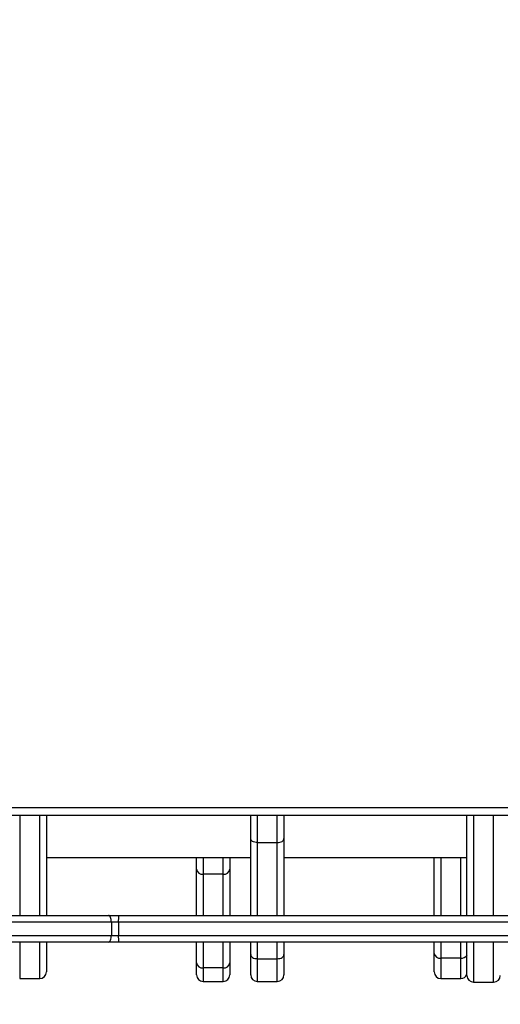
# Model space of a CAD drawing. Units: millimetres. Extents: x 27 to 1415, y 393 to 1067.
# Drawn here: x 934 to 955, y 543 to 587 of the extents above; entities that cross this region are included whole.
import ezdxf

# ---------------------------------------------------------------- set-up
doc = ezdxf.new("R2010")
doc.units = ezdxf.units.MM
doc.header["$LTSCALE"] = 40
doc.header["$PDSIZE"] = -1
doc.layers.add('VP-EQ', color=7, linetype='Continuous', true_color=0x8a3492)
doc.dimstyles.get("Standard").update_dxf_attribs({"dimtxt": 14, "dimasz": 20, "dimexe": 20, "dimexo": 50, "dimgap": 20, "dimtad": 0, "dimdec": 0, "dimzin": 0, "dimdsep": 46, "dimtxsty": 'Standard', "dimcen": -0.09, "dimadec": 0, "dimazin": 0, "dimtfac": 1, "dimtdec": 4, "dimtofl": 0, "dimtmove": 0, "dimatfit": 3, "dimfxl": 70, "dimfxlon": 1, "dimtolj": 1, "dimtzin": 0, "dimarcsym": 0})

# ---------------------------------------------------------------- blocks, each defined once
blk = doc.blocks.new('*D2')
at = {"color": 0, "lineweight": -2}
for p, q in [((1325.426, 832.835), (1415.426, 832.835)), ((1395.426, 812.835), (1395.426, 650.293)), ((1395.426, 413.446), (1395.426, 572.96)), ((1325.426, 393.446), (1415.426, 393.446))]:
    blk.add_line(p, q, dxfattribs=at)
at = {"color": 0}
for points in [[(1398.759, 812.835), (1392.092, 812.835), (1395.426, 832.835)], [(1392.092, 413.446), (1398.759, 413.446), (1395.426, 393.446)]]:
    blk.add_solid(points, dxfattribs=at)
at = {"layer": 'Defpoints', "color": 0}
for p in [(943.845, 832.835), (987.007, 393.446), (1395.426, 393.446)]:
    blk.add_point(p, dxfattribs=at)
at = {"color": 0, "insert": (1395.426, 611.627), "char_height": 14, "attachment_point": 5, "rotation": 90}
blk.add_mtext('\\A1;439', dxfattribs=at)
blk = doc.blocks.new('*D5')
at = {"color": 0, "lineweight": -2}
for p, q in [((1253.226, 682.756), (1343.226, 682.756)), ((1323.226, 662.756), (1323.226, 650.997)), ((1323.226, 563.544), (1323.226, 578.33)), ((1253.226, 543.544), (1343.226, 543.544))]:
    blk.add_line(p, q, dxfattribs=at)
at = {"color": 0}
for points in [[(1326.559, 662.756), (1319.893, 662.756), (1323.226, 682.756)], [(1319.893, 563.544), (1326.559, 563.544), (1323.226, 543.544)]]:
    blk.add_solid(points, dxfattribs=at)
at = {"layer": 'Defpoints', "color": 0}
for p in [(929.334, 682.756), (1323.226, 682.756), (977.119, 543.544)]:
    blk.add_point(p, dxfattribs=at)
at = {"color": 0, "insert": (1323.226, 614.664), "char_height": 14, "attachment_point": 5, "rotation": 90}
blk.add_mtext('\\A1;139', dxfattribs=at)
blk = doc.blocks.new('1')
at = {"color": 7, "linetype": 'Continuous', "lineweight": 25}
for p, q in [((1583.666, 780.67), (1647.766, 780.67)), ((1647.916, 780.32), (1583.541, 780.32)), ((1606.988, 780.32), (1606.988, 775.82)), ((1616.185, 779.285), (1616.185, 780.32)), ((1617.685, 780.32), (1617.685, 779.285)), ((1625.922, 775.82), (1625.922, 780.32)), ((1616.185, 775.82), (1616.185, 779.285)), ((1617.685, 779.285), (1617.685, 775.82)), ((1616.485, 779.096), (1617.385, 779.096)), ((1606.988, 778.42), (1616.185, 778.42)), ((1613.748, 777.906), (1613.748, 778.42)), ((1615.248, 778.42), (1615.248, 777.906)), ((1617.685, 778.42), (1625.922, 778.42)), ((1624.444, 775.82), (1624.444, 778.42)), ((1613.748, 775.82), (1613.748, 777.906)), ((1615.248, 777.906), (1615.248, 775.82)), ((1614.948, 777.672), (1614.048, 777.672)), ((1602.14, 775.82), (1609.784, 775.82)), ((1609.784, 775.82), (1610.234, 775.82)), ((1610.234, 775.82), (1648.064, 775.82)), ((1609.914, 775.52), (1602.27, 775.52)), ((1609.914, 775.52), (1609.914, 774.92)), ((1610.229, 775.52), (1609.914, 775.52)), ((1610.229, 775.52), (1610.229, 774.92)), ((1602.27, 774.92), (1609.914, 774.92)), ((1609.914, 774.92), (1610.229, 774.92)), ((1610.229, 774.92), (1654.658, 774.92)), ((1609.784, 774.62), (1602.14, 774.62)), ((1606.988, 774.62), (1606.988, 773.279)), ((1610.234, 774.62), (1609.784, 774.62)), ((1654.663, 774.62), (1610.234, 774.62)), ((1613.748, 773.691), (1613.748, 774.62)), ((1615.248, 774.62), (1615.248, 773.691)), ((1616.185, 774.06), (1616.185, 774.62)), ((1617.685, 774.62), (1617.685, 774.06)), ((1624.444, 774.11), (1624.444, 774.62)), ((1625.922, 773.194), (1625.922, 774.62)), ((1616.185, 773.147), (1616.185, 774.06)), ((1617.685, 774.06), (1617.685, 773.147)), ((1624.444, 773.279), (1624.444, 774.11)), ((1613.748, 773.147), (1613.748, 773.691)), ((1615.248, 773.691), (1615.248, 773.147)), ((1616.485, 773.872), (1617.385, 773.872)), ((1625.644, 773.896), (1624.744, 773.896)), ((1614.948, 773.458), (1614.048, 773.458)), ((1625.922, 773.121), (1625.922, 773.194)), ((1605.788, 772.979), (1606.688, 772.979)), ((1614.048, 772.847), (1614.948, 772.847)), ((1616.485, 772.847), (1617.385, 772.847)), ((1624.744, 772.979), (1625.644, 772.979)), ((1626.222, 772.821), (1627.122, 772.821))]:
    blk.add_line(p, q, dxfattribs=at)
at = {"color": 8, "linetype": 'Continuous', "lineweight": 25}
for p, q in [((1605.788, 780.32), (1605.788, 775.82)), ((1606.688, 775.82), (1606.688, 780.32)), ((1616.485, 780.32), (1616.485, 779.096)), ((1617.385, 779.096), (1617.385, 780.32)), ((1626.222, 780.32), (1626.222, 775.82)), ((1627.122, 775.82), (1627.122, 780.32)), ((1616.485, 779.096), (1616.485, 775.82)), ((1617.385, 775.82), (1617.385, 779.096)), ((1614.048, 778.42), (1614.048, 777.672)), ((1614.948, 777.672), (1614.948, 778.42)), ((1624.744, 778.42), (1624.744, 775.82)), ((1625.644, 775.82), (1625.644, 778.42)), ((1614.048, 777.672), (1614.048, 775.82)), ((1614.948, 775.82), (1614.948, 777.672)), ((1648.502, 775.52), (1610.229, 775.52)), ((1605.788, 774.62), (1605.788, 772.979)), ((1606.688, 772.979), (1606.688, 774.62)), ((1614.048, 774.62), (1614.048, 773.458)), ((1614.948, 773.458), (1614.948, 774.62)), ((1616.485, 774.62), (1616.485, 773.872)), ((1617.385, 773.872), (1617.385, 774.62)), ((1624.744, 774.62), (1624.744, 773.896)), ((1625.644, 773.896), (1625.644, 774.62)), ((1626.222, 774.62), (1626.222, 772.898)), ((1627.122, 772.898), (1627.122, 774.62)), ((1616.485, 773.872), (1616.485, 772.847)), ((1617.385, 772.847), (1617.385, 773.872)), ((1624.744, 773.896), (1624.744, 772.979)), ((1625.644, 772.979), (1625.644, 773.896)), ((1614.048, 773.458), (1614.048, 772.847)), ((1614.948, 772.847), (1614.948, 773.458)), ((1626.222, 772.898), (1626.222, 772.821)), ((1627.122, 772.821), (1627.122, 772.898))]:
    blk.add_line(p, q, dxfattribs=at)
at = {"color": 7, "linetype": 'Continuous', "lineweight": 25, "flags": 128}
for points in [[(1616.485, 779.096), (1616.426, 779.1), (1616.37, 779.111), (1616.318, 779.128), (1616.273, 779.152), (1616.235, 779.18), (1616.208, 779.213), (1616.191, 779.248), (1616.185, 779.285)], [(1617.385, 779.096), (1617.443, 779.1), (1617.5, 779.111), (1617.551, 779.128), (1617.597, 779.152), (1617.634, 779.18), (1617.662, 779.213), (1617.679, 779.248), (1617.685, 779.285)], [(1609.914, 775.52), (1609.912, 775.579), (1609.904, 775.635), (1609.892, 775.687), (1609.876, 775.733), (1609.856, 775.77), (1609.834, 775.798), (1609.81, 775.815), (1609.784, 775.82)], [(1609.784, 774.62), (1609.81, 774.626), (1609.834, 774.643), (1609.856, 774.671), (1609.876, 774.708), (1609.892, 774.754), (1609.904, 774.806), (1609.912, 774.862), (1609.914, 774.92)], [(1616.185, 774.06), (1616.191, 774.024), (1616.208, 773.988), (1616.235, 773.956), (1616.273, 773.927), (1616.318, 773.904), (1616.37, 773.886), (1616.426, 773.876), (1616.485, 773.872)], [(1617.385, 773.872), (1617.443, 773.876), (1617.5, 773.886), (1617.551, 773.904), (1617.597, 773.927), (1617.634, 773.956), (1617.662, 773.988), (1617.679, 774.024), (1617.685, 774.06)]]:
    blk.add_lwpolyline(points, dxfattribs=at)
at = {"color": 7, "linetype": 'Continuous', "lineweight": 25}
for centre, radius, start, end in [((1614.018, 777.944), 0.273, 187.997, 276.2157), ((1614.977, 777.944), 0.273, 263.784, 352.0027), ((1614.57, 775.595), 4.342, 177.0297, 180.9897), ((1614.57, 774.845), 4.342, 179.0102, 182.9704), ((1624.708, 774.161), 0.268, 191.0237, 277.8573), ((1614.018, 773.729), 0.273, 187.9968, 276.2146), ((1614.977, 773.729), 0.273, 263.7852, 352.0029), ((1606.688, 773.279), 0.3, 270, 0), ((1614.048, 773.147), 0.3, 180, 270), ((1614.948, 773.147), 0.3, 270, 0), ((1616.485, 773.147), 0.3, 180, 270), ((1617.385, 773.147), 0.3, 270, 0), ((1624.744, 773.279), 0.3, 180, 270), ((1625.644, 773.279), 0.3, 270, 337.676), ((1626.222, 773.121), 0.3, 180, 270), ((1627.122, 773.121), 0.3, 270, 360)]:
    blk.add_arc(centre, radius, start, end, dxfattribs=at)
at = {"color": 8, "linetype": 'Continuous', "lineweight": 25}
blk.add_arc((1625.664, 774.212), 0.317, 266.5346, 324.6767, dxfattribs=at)

msp = doc.modelspace()

# ---------------------------------------------------------------- block references
at = {"layer": 'VP-EQ'}
msp.add_blockref('1', (-672.157, -229.276), dxfattribs=at)

# ---------------------------------------------------------------- dimensions: what is measured, and where the dimension line sits
for base, p1, p2, picture, middle in [((1395.426, 393.446), (943.845, 832.835), (987.007, 393.446), '*D2', (1395.426, 611.627)), ((1323.226, 682.756), (977.119, 543.544), (929.334, 682.756), '*D5', (1323.226, 614.664))]:
    dim = msp.add_linear_dim(base=base, p1=p1, p2=p2, angle=90, dimstyle='Standard')
    dim.commit()
    dim.dimension.update_dxf_attribs({"geometry": picture, "text_midpoint": middle, "dimtype": 160})

doc.saveas('drawing.dxf')
